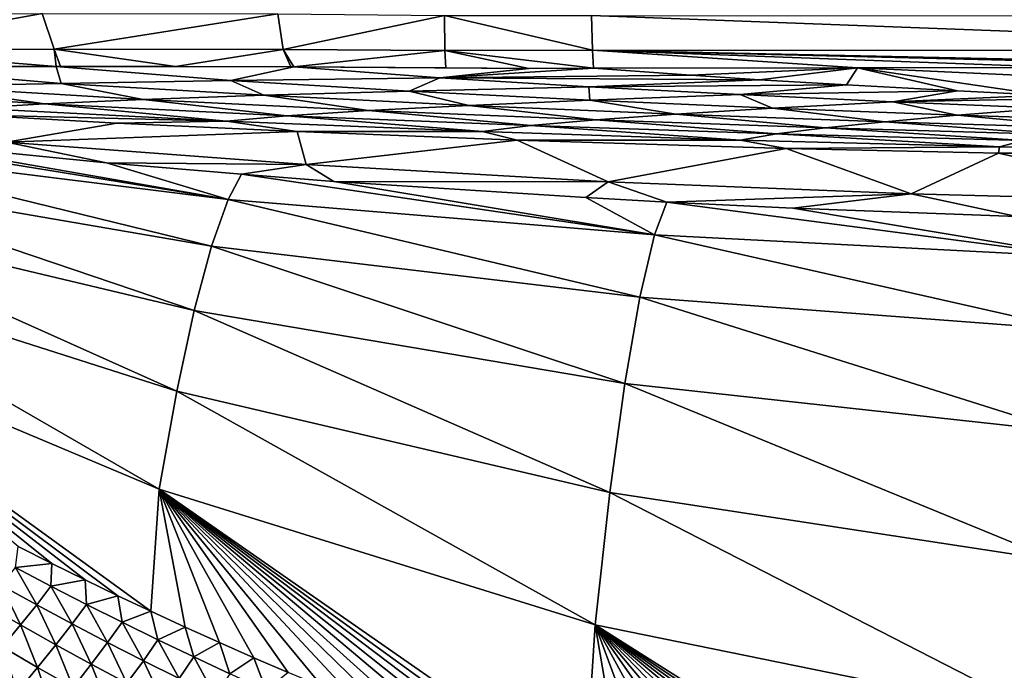
# Model space of a CAD drawing. Units: millimetres. Extents: x -152 to 42, y -42 to 70.
# Drawn here: x -125 to -115, y -14 to -8 of the extents above; entities that cross this region are included whole.
import ezdxf

# ---------------------------------------------------------------- set-up
doc = ezdxf.new("R2010")
doc.units = ezdxf.units.MM
doc.header["$LTSCALE"] = 65.185185
for name, color, linetype in [('2', 7, 'CONTINUOUS'), ('391', 7, 'CONTINUOUS'), ('392', 7, 'CONTINUOUS'), ('393', 7, 'CONTINUOUS'), ('394', 7, 'CONTINUOUS'), ('395', 7, 'CONTINUOUS'), ('417', 7, 'CONTINUOUS'), ('418', 7, 'CONTINUOUS'), ('419', 7, 'CONTINUOUS'), ('420', 7, 'CONTINUOUS')]:
    doc.layers.add(name, color=color, linetype=linetype)

msp = doc.modelspace()

# ---------------------------------------------------------------- linework, layer by layer
at = {"layer": '2', "color": 7, "linetype": 'Continuous'}
for points in [[(-148.501, -41.5, -22), (38.501, -41.5, -22), (-148.501, 41.5, -22), (-148.501, -41.5, -22)], [(-148.501, 41.5, -22), (38.501, -41.5, -22), (38.501, 41.5, -22), (-148.501, 41.5, -22)]]:
    msp.add_3dface(points, dxfattribs=at)
at = {"layer": '391', "color": 7, "linetype": 'Continuous'}
for points in [[(-124.7912, -8.1671, -259.7015), (-126.8018, -7.9978, -260.3362), (-124.8418, -7.9965, -261.442), (-124.7912, -8.1671, -259.7015)], [(-124.7912, -8.1671, -259.7015), (-126.2199, -8.1958, -258.3918), (-126.8018, -7.9978, -260.3362), (-124.7912, -8.1671, -259.7015)], [(-123.0729, -8.1379, -260.7724), (-124.7912, -8.1671, -259.7015), (-124.8418, -7.9965, -261.442), (-123.0729, -8.1379, -260.7724)], [(-123.0729, -8.1379, -260.7724), (-124.8418, -7.9965, -261.442), (-122.437, -8.0003, -262.1818), (-123.0729, -8.1379, -260.7724)], [(-122.437, -8.0003, -262.1818), (-124.8418, -7.9965, -261.442), (-122.4664, -8.0002, -262.1764), (-122.437, -8.0003, -262.1818)], [(-122.4664, -8.0002, -262.1764), (-124.8418, -7.9965, -261.442), (-123.6343, -7.997, -261.8903), (-122.4664, -8.0002, -262.1764)], [(-123.6343, -7.997, -261.8903), (-124.8418, -7.9965, -261.442), (-124.7984, -7.9965, -261.461), (-123.6343, -7.997, -261.8903)], [(-120.9579, -8.1115, -261.5564), (-123.0729, -8.1379, -260.7724), (-122.437, -8.0003, -262.1818), (-120.9579, -8.1115, -261.5564)], [(-120.9579, -8.1115, -261.5564), (-122.437, -8.0003, -262.1818), (-120.0588, -8.0161, -262.3813), (-120.9579, -8.1115, -261.5564)], [(-120.0588, -8.0161, -262.3813), (-122.437, -8.0003, -262.1818), (-120.8972, -8.0111, -262.3496), (-120.0588, -8.0161, -262.3813)], [(-118.4189, -8.0852, -261.9918), (-120.9579, -8.1115, -261.5564), (-119.4038, -8.0143, -262.4113), (-118.4189, -8.0852, -261.9918)], [(-119.4038, -8.0143, -262.4113), (-120.9579, -8.1115, -261.5564), (-120.0588, -8.0161, -262.3813), (-119.4038, -8.0143, -262.4113)], [(-123.963, -8.3309, -257.8954), (-126.2199, -8.1958, -258.3918), (-124.7912, -8.1671, -259.7015), (-123.963, -8.3309, -257.8954)], [(-122.7413, -8.288, -259.1215), (-124.7912, -8.1671, -259.7015), (-123.0729, -8.1379, -260.7724), (-122.7413, -8.288, -259.1215)], [(-122.7413, -8.288, -259.1215), (-123.963, -8.3309, -257.8954), (-124.7912, -8.1671, -259.7015), (-122.7413, -8.288, -259.1215)], [(-121.2687, -8.2443, -260.1625), (-123.0729, -8.1379, -260.7724), (-120.9579, -8.1115, -261.5564), (-121.2687, -8.2443, -260.1625)], [(-121.2687, -8.2443, -260.1625), (-122.7413, -8.288, -259.1215), (-123.0729, -8.1379, -260.7724), (-121.2687, -8.2443, -260.1625)], [(-119.4497, -8.2014, -260.9881), (-121.2687, -8.2443, -260.1625), (-120.9579, -8.1115, -261.5564), (-119.4497, -8.2014, -260.9881)], [(-117.7242, -8.1296, -261.7184), (-120.9579, -8.1115, -261.5564), (-118.4189, -8.0852, -261.9918), (-117.7242, -8.1296, -261.7184)], [(-119.4497, -8.2014, -260.9881), (-120.9579, -8.1115, -261.5564), (-117.7242, -8.1296, -261.7184), (-119.4497, -8.2014, -260.9881)], [(-116.8427, -8.1818, -261.397), (-119.4497, -8.2014, -260.9881), (-117.7242, -8.1296, -261.7184), (-116.8427, -8.1818, -261.397)], [(-124.9586, -8.3735, -256.4601), (-127.3838, -8.2234, -256.8303), (-126.2199, -8.1958, -258.3918), (-124.9586, -8.3735, -256.4601)], [(-124.9586, -8.3735, -256.4601), (-125.6923, -8.4182, -254.7449), (-127.3838, -8.2234, -256.8303), (-124.9586, -8.3735, -256.4601)], [(-123.963, -8.3309, -257.8954), (-124.9586, -8.3735, -256.4601), (-126.2199, -8.1958, -258.3918), (-123.963, -8.3309, -257.8954)], [(-120.6662, -8.3898, -258.5923), (-122.7413, -8.288, -259.1215), (-121.2687, -8.2443, -260.1625), (-120.6662, -8.3898, -258.5923)], [(-119.4404, -8.336, -259.6113), (-121.2687, -8.2443, -260.1625), (-119.4497, -8.2014, -260.9881), (-119.4404, -8.336, -259.6113)], [(-119.4404, -8.336, -259.6113), (-120.6662, -8.3898, -258.5923), (-121.2687, -8.2443, -260.1625), (-119.4404, -8.336, -259.6113)], [(-117.9206, -8.281, -260.4762), (-119.4497, -8.2014, -260.9881), (-116.8427, -8.1818, -261.397), (-117.9206, -8.281, -260.4762)], [(-117.9206, -8.281, -260.4762), (-119.4404, -8.336, -259.6113), (-119.4497, -8.2014, -260.9881), (-117.9206, -8.281, -260.4762)], [(-115.7188, -8.2426, -261.027), (-117.9206, -8.281, -260.4762), (-116.8427, -8.1818, -261.397), (-115.7188, -8.2426, -261.027)], [(-116.3727, -8.3528, -260.0208), (-117.9206, -8.281, -260.4762), (-115.7188, -8.2426, -261.027), (-116.3727, -8.3528, -260.0208)], [(-114.8531, -8.2855, -260.7715), (-116.3727, -8.3528, -260.0208), (-115.7188, -8.2426, -261.027), (-114.8531, -8.2855, -260.7715)], [(-122.5075, -8.494, -256.1097), (-124.9586, -8.3735, -256.4601), (-123.963, -8.3309, -257.8954), (-122.5075, -8.494, -256.1097)], [(-121.6809, -8.4419, -257.4353), (-123.963, -8.3309, -257.8954), (-122.7413, -8.288, -259.1215), (-121.6809, -8.4419, -257.4353)], [(-121.6809, -8.4419, -257.4353), (-122.5075, -8.494, -256.1097), (-123.963, -8.3309, -257.8954), (-121.6809, -8.4419, -257.4353)], [(-120.6662, -8.3898, -258.5923), (-121.6809, -8.4419, -257.4353), (-122.7413, -8.288, -259.1215), (-120.6662, -8.3898, -258.5923)], [(-118.5705, -8.4785, -258.1141), (-120.6662, -8.3898, -258.5923), (-119.4404, -8.336, -259.6113), (-118.5705, -8.4785, -258.1141)], [(-117.5913, -8.4173, -259.1189), (-119.4404, -8.336, -259.6113), (-117.9206, -8.281, -260.4762), (-117.5913, -8.4173, -259.1189)], [(-117.5913, -8.4173, -259.1189), (-118.5705, -8.4785, -258.1141), (-119.4404, -8.336, -259.6113), (-117.5913, -8.4173, -259.1189)], [(-116.3727, -8.3528, -260.0208), (-117.5913, -8.4173, -259.1189), (-117.9206, -8.281, -260.4762), (-116.3727, -8.3528, -260.0208)], [(-115.7227, -8.4886, -258.6854), (-117.5913, -8.4173, -259.1189), (-116.3727, -8.3528, -260.0208), (-115.7227, -8.4886, -258.6854)], [(-114.2778, -8.3119, -260.6155), (-116.3727, -8.3528, -260.0208), (-114.8531, -8.2855, -260.7715), (-114.2778, -8.3119, -260.6155)], [(-114.8067, -8.4164, -259.6219), (-116.3727, -8.3528, -260.0208), (-114.2778, -8.3119, -260.6155), (-114.8067, -8.4164, -259.6219)], [(-114.8067, -8.4164, -259.6219), (-115.7227, -8.4886, -258.6854), (-116.3727, -8.3528, -260.0208), (-114.8067, -8.4164, -259.6219)], [(-125.6923, -8.4182, -254.7449), (-123.1188, -8.5487, -254.5439), (-125.7235, -8.4869, -252.6), (-125.6923, -8.4182, -254.7449)], [(-123.1188, -8.5487, -254.5439), (-125.6923, -8.4182, -254.7449), (-124.9586, -8.3735, -256.4601), (-123.1188, -8.5487, -254.5439)], [(-122.5075, -8.494, -256.1097), (-123.1188, -8.5487, -254.5439), (-124.9586, -8.3735, -256.4601), (-122.5075, -8.494, -256.1097)], [(-120.0376, -8.5948, -255.7791), (-122.5075, -8.494, -256.1097), (-121.6809, -8.4419, -257.4353), (-120.0376, -8.5948, -255.7791)], [(-119.3791, -8.5369, -257.0118), (-121.6809, -8.4419, -257.4353), (-120.6662, -8.3898, -258.5923), (-119.3791, -8.5369, -257.0118)], [(-119.3791, -8.5369, -257.0118), (-120.0376, -8.5948, -255.7791), (-121.6809, -8.4419, -257.4353), (-119.3791, -8.5369, -257.0118)], [(-118.5705, -8.4785, -258.1141), (-119.3791, -8.5369, -257.0118), (-120.6662, -8.3898, -258.5923), (-118.5705, -8.4785, -258.1141)], [(-116.456, -8.5553, -257.6868), (-118.5705, -8.4785, -258.1141), (-117.5913, -8.4173, -259.1189), (-116.456, -8.5553, -257.6868)], [(-115.7227, -8.4886, -258.6854), (-116.456, -8.5553, -257.6868), (-117.5913, -8.4173, -259.1189), (-115.7227, -8.4886, -258.6854)], [(-113.8349, -8.5487, -258.3108), (-115.7227, -8.4886, -258.6854), (-114.8067, -8.4164, -259.6219), (-113.8349, -8.5487, -258.3108)], [(-125.7235, -8.4869, -252.6), (-123.1188, -8.5487, -254.5439), (-124.2274, -8.5692, -252.6), (-125.7235, -8.4869, -252.6)], [(-124.2274, -8.5692, -252.6), (-123.1188, -8.5487, -254.5439), (-122.4029, -8.655, -252.6), (-124.2274, -8.5692, -252.6)], [(-120.5262, -8.6549, -254.3489), (-123.1188, -8.5487, -254.5439), (-122.5075, -8.494, -256.1097), (-120.5262, -8.6549, -254.3489)], [(-123.1188, -8.5487, -254.5439), (-120.5262, -8.6549, -254.3489), (-122.4029, -8.655, -252.6), (-123.1188, -8.5487, -254.5439)], [(-120.0376, -8.5948, -255.7791), (-120.5262, -8.6549, -254.3489), (-122.5075, -8.494, -256.1097), (-120.0376, -8.5948, -255.7791)], [(-117.5516, -8.6789, -255.4685), (-120.0376, -8.5948, -255.7791), (-119.3791, -8.5369, -257.0118), (-117.5516, -8.6789, -255.4685)], [(-117.0599, -8.6179, -256.6249), (-119.3791, -8.5369, -257.0118), (-118.5705, -8.4785, -258.1141), (-117.0599, -8.6179, -256.6249)], [(-117.0599, -8.6179, -256.6249), (-117.5516, -8.6789, -255.4685), (-119.3791, -8.5369, -257.0118), (-117.0599, -8.6179, -256.6249)], [(-116.456, -8.5553, -257.6868), (-117.0599, -8.6179, -256.6249), (-118.5705, -8.4785, -258.1141), (-116.456, -8.5553, -257.6868)], [(-114.7241, -8.6844, -256.2746), (-117.0599, -8.6179, -256.6249), (-116.456, -8.5553, -257.6868), (-114.7241, -8.6844, -256.2746)], [(-114.3231, -8.6193, -257.3107), (-116.456, -8.5553, -257.6868), (-115.7227, -8.4886, -258.6854), (-114.3231, -8.6193, -257.3107)], [(-114.3231, -8.6193, -257.3107), (-114.7241, -8.6844, -256.2746), (-116.456, -8.5553, -257.6868), (-114.3231, -8.6193, -257.3107)], [(-113.8349, -8.5487, -258.3108), (-114.3231, -8.6193, -257.3107), (-115.7227, -8.4886, -258.6854), (-113.8349, -8.5487, -258.3108)], [(-122.4029, -8.655, -252.6), (-120.5262, -8.6549, -254.3489), (-120.1761, -8.7419, -252.6), (-122.4029, -8.655, -252.6)], [(-117.9175, -8.7409, -254.1597), (-120.5262, -8.6549, -254.3489), (-120.0376, -8.5948, -255.7791), (-117.9175, -8.7409, -254.1597)], [(-120.5262, -8.6549, -254.3489), (-117.9175, -8.7409, -254.1597), (-120.1761, -8.7419, -252.6), (-120.5262, -8.6549, -254.3489)], [(-117.5516, -8.6789, -255.4685), (-117.9175, -8.7409, -254.1597), (-120.0376, -8.5948, -255.7791), (-117.5516, -8.6789, -255.4685)], [(-115.0504, -8.7465, -255.1778), (-117.5516, -8.6789, -255.4685), (-117.0599, -8.6179, -256.6249), (-115.0504, -8.7465, -255.1778)], [(-114.7241, -8.6844, -256.2746), (-115.0504, -8.7465, -255.1778), (-117.0599, -8.6179, -256.6249), (-114.7241, -8.6844, -256.2746)], [(-120.1761, -8.7419, -252.6), (-117.9175, -8.7409, -254.1597), (-117.4529, -8.8249, -252.6), (-120.1761, -8.7419, -252.6)], [(-115.2941, -8.8078, -253.9765), (-117.9175, -8.7409, -254.1597), (-117.5516, -8.6789, -255.4685), (-115.2941, -8.8078, -253.9765)], [(-117.9175, -8.7409, -254.1597), (-115.2941, -8.8078, -253.9765), (-117.4529, -8.8249, -252.6), (-117.9175, -8.7409, -254.1597)], [(-115.0504, -8.7465, -255.1778), (-115.2941, -8.8078, -253.9765), (-117.5516, -8.6789, -255.4685), (-115.0504, -8.7465, -255.1778)], [(-112.6555, -8.8544, -253.7991), (-115.2941, -8.8078, -253.9765), (-115.0504, -8.7465, -255.1778), (-112.6555, -8.8544, -253.7991)], [(-117.4529, -8.8249, -252.6), (-115.2941, -8.8078, -253.9765), (-115.3032, -8.8735, -252.6), (-117.4529, -8.8249, -252.6)], [(-115.2941, -8.8078, -253.9765), (-112.6555, -8.8544, -253.7991), (-115.3032, -8.8735, -252.6), (-115.2941, -8.8078, -253.9765)], [(-115.3032, -8.8735, -252.6), (-112.6555, -8.8544, -253.7991), (-112.8362, -8.9109, -252.6), (-115.3032, -8.8735, -252.6)]]:
    msp.add_3dface(points, dxfattribs=at)
at = {"layer": '392', "color": 7, "linetype": 'Continuous'}
for points in [[(-118.4189, -8.0852, -261.9918), (-119.4038, -8.0143, -262.4113), (-116.7327, -8.0088, -262.4746), (-118.4189, -8.0852, -261.9918)], [(-117.7242, -8.1296, -261.7184), (-118.4189, -8.0852, -261.9918), (-116.7327, -8.0088, -262.4746), (-117.7242, -8.1296, -261.7184)], [(-116.8427, -8.1818, -261.397), (-117.7242, -8.1296, -261.7184), (-116.7327, -8.0088, -262.4746), (-116.8427, -8.1818, -261.397)], [(-115.7188, -8.2426, -261.027), (-116.8427, -8.1818, -261.397), (-116.7327, -8.0088, -262.4746), (-115.7188, -8.2426, -261.027)], [(-114.6365, -8.0073, -262.5206), (-113.2783, -8.1698, -261.6891), (-116.7327, -8.0088, -262.4746), (-114.6365, -8.0073, -262.5206)], [(-114.8531, -8.2855, -260.7715), (-115.7188, -8.2426, -261.027), (-116.7327, -8.0088, -262.4746), (-114.8531, -8.2855, -260.7715)], [(-113.2783, -8.1698, -261.6891), (-114.8531, -8.2855, -260.7715), (-116.7327, -8.0088, -262.4746), (-113.2783, -8.1698, -261.6891)]]:
    msp.add_3dface(points, dxfattribs=at)
at = {"layer": '393', "color": 7, "linetype": 'Continuous'}
for points in [[(-125.7235, -8.4869, -252.6), (-124.2274, -8.5692, -252.6), (-125.346, -8.7612, -237.0016), (-125.7235, -8.4869, -252.6)], [(-124.2274, -8.5692, -252.6), (-122.4029, -8.655, -252.6), (-125.346, -8.7612, -237.0016), (-124.2274, -8.5692, -252.6)], [(-122.4029, -8.655, -252.6), (-122.3105, -8.9895, -237.0022), (-125.346, -8.7612, -237.0016), (-122.4029, -8.655, -252.6)], [(-122.4029, -8.655, -252.6), (-120.1761, -8.7419, -252.6), (-122.3105, -8.9895, -237.0022), (-122.4029, -8.655, -252.6)], [(-126.403, -8.7651, -221.4), (-125.346, -8.7612, -237.0016), (-124.3313, -8.9719, -221.4), (-126.403, -8.7651, -221.4)], [(-125.346, -8.7612, -237.0016), (-122.3105, -8.9895, -237.0022), (-124.3313, -8.9719, -221.4), (-125.346, -8.7612, -237.0016)], [(-120.1761, -8.7419, -252.6), (-119.2565, -9.1622, -237.0027), (-122.3105, -8.9895, -237.0022), (-120.1761, -8.7419, -252.6)], [(-120.1761, -8.7419, -252.6), (-117.4529, -8.8249, -252.6), (-119.2565, -9.1622, -237.0027), (-120.1761, -8.7419, -252.6)], [(-117.4529, -8.8249, -252.6), (-116.1868, -9.2868, -237.0031), (-119.2565, -9.1622, -237.0027), (-117.4529, -8.8249, -252.6)], [(-117.4529, -8.8249, -252.6), (-115.3032, -8.8735, -252.6), (-116.1868, -9.2868, -237.0031), (-117.4529, -8.8249, -252.6)], [(-115.3032, -8.8735, -252.6), (-113.1018, -9.3651, -237.0034), (-116.1868, -9.2868, -237.0031), (-115.3032, -8.8735, -252.6)], [(-115.3032, -8.8735, -252.6), (-112.8362, -8.9109, -252.6), (-113.1018, -9.3651, -237.0034), (-115.3032, -8.8735, -252.6)], [(-124.3313, -8.9719, -221.4), (-122.3105, -8.9895, -237.0022), (-122.9656, -9.0877, -221.4), (-124.3313, -8.9719, -221.4)], [(-122.9656, -9.0877, -221.4), (-122.3105, -8.9895, -237.0022), (-122.0325, -9.1587, -221.4), (-122.9656, -9.0877, -221.4)], [(-122.3105, -8.9895, -237.0022), (-119.2565, -9.1622, -237.0027), (-122.0325, -9.1587, -221.4), (-122.3105, -8.9895, -237.0022)], [(-122.0325, -9.1587, -221.4), (-119.2565, -9.1622, -237.0027), (-119.4819, -9.3234, -221.4), (-122.0325, -9.1587, -221.4)], [(-119.4819, -9.3234, -221.4), (-119.2565, -9.1622, -237.0027), (-118.6623, -9.3679, -221.4), (-119.4819, -9.3234, -221.4)], [(-119.2565, -9.1622, -237.0027), (-116.1868, -9.2868, -237.0031), (-118.6623, -9.3679, -221.4), (-119.2565, -9.1622, -237.0027)], [(-118.6623, -9.3679, -221.4), (-116.1868, -9.2868, -237.0031), (-117.3868, -9.4293, -221.4), (-118.6623, -9.3679, -221.4)], [(-117.3868, -9.4293, -221.4), (-116.1868, -9.2868, -237.0031), (-115.1197, -9.5158, -221.4), (-117.3868, -9.4293, -221.4)], [(-116.1868, -9.2868, -237.0031), (-113.1018, -9.3651, -237.0034), (-115.1197, -9.5158, -221.4), (-116.1868, -9.2868, -237.0031)]]:
    msp.add_3dface(points, dxfattribs=at)
at = {"layer": '394', "color": 7, "linetype": 'Continuous'}
for points in [[(-127.2531, -8.6669, -221.4), (-123.0996, -9.3411, -200.1583), (-127.3647, -8.813, -200.1692), (-127.2531, -8.6669, -221.4)], [(-127.2531, -8.6669, -221.4), (-126.403, -8.7651, -221.4), (-123.0996, -9.3411, -200.1583), (-127.2531, -8.6669, -221.4)], [(-126.403, -8.7651, -221.4), (-124.3313, -8.9719, -221.4), (-123.0996, -9.3411, -200.1583), (-126.403, -8.7651, -221.4)], [(-127.3647, -8.813, -200.1692), (-123.2706, -9.8141, -178.9229), (-127.5312, -9.0823, -178.9412), (-127.3647, -8.813, -200.1692)], [(-123.0996, -9.3411, -200.1583), (-123.2706, -9.8141, -178.9229), (-127.3647, -8.813, -200.1692), (-123.0996, -9.3411, -200.1583)], [(-124.3313, -8.9719, -221.4), (-122.9656, -9.0877, -221.4), (-123.0996, -9.3411, -200.1583), (-124.3313, -8.9719, -221.4)], [(-127.5312, -9.0823, -178.9412), (-123.4451, -10.466, -157.6967), (-127.7029, -9.4544, -157.7184), (-127.5312, -9.0823, -178.9412)], [(-123.2706, -9.8141, -178.9229), (-123.4451, -10.466, -157.6967), (-127.5312, -9.0823, -178.9412), (-123.2706, -9.8141, -178.9229)], [(-122.9656, -9.0877, -221.4), (-118.7856, -9.7009, -200.1489), (-123.0996, -9.3411, -200.1583), (-122.9656, -9.0877, -221.4)], [(-122.9656, -9.0877, -221.4), (-122.0325, -9.1587, -221.4), (-118.7856, -9.7009, -200.1489), (-122.9656, -9.0877, -221.4)], [(-122.0325, -9.1587, -221.4), (-119.4819, -9.3234, -221.4), (-118.7856, -9.7009, -200.1489), (-122.0325, -9.1587, -221.4)], [(-123.0996, -9.3411, -200.1583), (-118.9349, -10.3317, -178.9086), (-123.2706, -9.8141, -178.9229), (-123.0996, -9.3411, -200.1583)], [(-118.7856, -9.7009, -200.1489), (-118.9349, -10.3317, -178.9086), (-123.0996, -9.3411, -200.1583), (-118.7856, -9.7009, -200.1489)], [(-119.4819, -9.3234, -221.4), (-118.6623, -9.3679, -221.4), (-118.7856, -9.7009, -200.1489), (-119.4819, -9.3234, -221.4)], [(-127.7029, -9.4544, -157.7184), (-123.6211, -11.2843, -136.4817), (-127.8776, -9.9216, -136.5022), (-127.7029, -9.4544, -157.7184)], [(-123.4451, -10.466, -157.6967), (-123.6211, -11.2843, -136.4817), (-127.7029, -9.4544, -157.7184), (-123.4451, -10.466, -157.6967)], [(-118.6623, -9.3679, -221.4), (-114.4222, -9.9254, -200.1416), (-118.7856, -9.7009, -200.1489), (-118.6623, -9.3679, -221.4)], [(-118.6623, -9.3679, -221.4), (-117.3868, -9.4293, -221.4), (-114.4222, -9.9254, -200.1416), (-118.6623, -9.3679, -221.4)], [(-117.3868, -9.4293, -221.4), (-115.1197, -9.5158, -221.4), (-114.4222, -9.9254, -200.1416), (-117.3868, -9.4293, -221.4)], [(-118.7856, -9.7009, -200.1489), (-114.5188, -10.665, -178.899), (-118.9349, -10.3317, -178.9086), (-118.7856, -9.7009, -200.1489)], [(-114.4222, -9.9254, -200.1416), (-114.5188, -10.665, -178.899), (-118.7856, -9.7009, -200.1489), (-114.4222, -9.9254, -200.1416)], [(-123.2706, -9.8141, -178.9229), (-119.0858, -11.2065, -157.681), (-123.4451, -10.466, -157.6967), (-123.2706, -9.8141, -178.9229)], [(-118.9349, -10.3317, -178.9086), (-119.0858, -11.2065, -157.681), (-123.2706, -9.8141, -178.9229), (-118.9349, -10.3317, -178.9086)], [(-127.8776, -9.9216, -136.5022), (-123.7986, -12.2743, -115.2808), (-128.0543, -10.487, -115.2946), (-127.8776, -9.9216, -136.5022)], [(-123.6211, -11.2843, -136.4817), (-123.7986, -12.2743, -115.2808), (-127.8776, -9.9216, -136.5022), (-123.6211, -11.2843, -136.4817)], [(-118.9349, -10.3317, -178.9086), (-114.6152, -11.6957, -157.672), (-119.0858, -11.2065, -157.681), (-118.9349, -10.3317, -178.9086)], [(-114.5188, -10.665, -178.899), (-114.6152, -11.6957, -157.672), (-118.9349, -10.3317, -178.9086), (-114.5188, -10.665, -178.899)], [(-123.7986, -12.2743, -115.2808), (-123.8854, -13.5101, -94.1), (-128.0543, -10.487, -115.2946), (-123.7986, -12.2743, -115.2808)], [(-128.0543, -10.487, -115.2946), (-123.8854, -13.5101, -94.1), (-124.2165, -13.3537, -94.1), (-128.0543, -10.487, -115.2946)], [(-125.2255, -12.8556, -94.1), (-128.0543, -10.487, -115.2946), (-124.8866, -13.0265, -94.1), (-125.2255, -12.8556, -94.1)], [(-124.8866, -13.0265, -94.1), (-128.0543, -10.487, -115.2946), (-124.55, -13.1926, -94.1), (-124.8866, -13.0265, -94.1)], [(-124.55, -13.1926, -94.1), (-128.0543, -10.487, -115.2946), (-124.2165, -13.3537, -94.1), (-124.55, -13.1926, -94.1)], [(-123.4451, -10.466, -157.6967), (-119.2366, -12.3095, -136.4679), (-123.6211, -11.2843, -136.4817), (-123.4451, -10.466, -157.6967)], [(-119.0858, -11.2065, -157.681), (-119.2366, -12.3095, -136.4679), (-123.4451, -10.466, -157.6967), (-119.0858, -11.2065, -157.681)], [(-119.0858, -11.2065, -157.681), (-114.7107, -12.9995, -136.4612), (-119.2366, -12.3095, -136.4679), (-119.0858, -11.2065, -157.681)], [(-114.6152, -11.6957, -157.672), (-114.7107, -12.9995, -136.4612), (-119.0858, -11.2065, -157.681), (-114.6152, -11.6957, -157.672)], [(-123.6211, -11.2843, -136.4817), (-119.3879, -13.6473, -115.272), (-123.7986, -12.2743, -115.2808), (-123.6211, -11.2843, -136.4817)], [(-119.2366, -12.3095, -136.4679), (-119.3879, -13.6473, -115.272), (-123.6211, -11.2843, -136.4817), (-119.2366, -12.3095, -136.4679)], [(-123.8854, -13.5101, -94.1), (-123.7986, -12.2743, -115.2808), (-123.5368, -13.6712, -94.1), (-123.8854, -13.5101, -94.1)], [(-119.3879, -13.6473, -115.272), (-119.4922, -15.275, -94.1001), (-123.7986, -12.2743, -115.2808), (-119.3879, -13.6473, -115.272)], [(-123.7986, -12.2743, -115.2808), (-119.4922, -15.275, -94.1001), (-119.8042, -15.1686, -94.1001), (-123.7986, -12.2743, -115.2808)], [(-123.5368, -13.6712, -94.1), (-123.7986, -12.2743, -115.2808), (-123.1884, -13.8286, -94.1), (-123.5368, -13.6712, -94.1)], [(-123.1884, -13.8286, -94.1), (-123.7986, -12.2743, -115.2808), (-122.8405, -13.982, -94.1), (-123.1884, -13.8286, -94.1)], [(-122.8405, -13.982, -94.1), (-123.7986, -12.2743, -115.2808), (-122.4935, -14.1314, -94.1), (-122.8405, -13.982, -94.1)], [(-122.4935, -14.1314, -94.1), (-123.7986, -12.2743, -115.2808), (-122.1477, -14.2767, -94.1), (-122.4935, -14.1314, -94.1)], [(-122.1477, -14.2767, -94.1), (-123.7986, -12.2743, -115.2808), (-121.8035, -14.418, -94.1001), (-122.1477, -14.2767, -94.1)], [(-121.8035, -14.418, -94.1001), (-123.7986, -12.2743, -115.2808), (-121.4612, -14.5549, -94.1001), (-121.8035, -14.418, -94.1001)], [(-121.4612, -14.5549, -94.1001), (-123.7986, -12.2743, -115.2808), (-121.1213, -14.6875, -94.1001), (-121.4612, -14.5549, -94.1001)], [(-121.1213, -14.6875, -94.1001), (-123.7986, -12.2743, -115.2808), (-120.784, -14.8157, -94.1001), (-121.1213, -14.6875, -94.1001)], [(-120.784, -14.8157, -94.1001), (-123.7986, -12.2743, -115.2808), (-120.4497, -14.9394, -94.1001), (-120.784, -14.8157, -94.1001)], [(-120.4497, -14.9394, -94.1001), (-123.7986, -12.2743, -115.2808), (-120.1187, -15.0585, -94.1001), (-120.4497, -14.9394, -94.1001)], [(-120.1187, -15.0585, -94.1001), (-123.7986, -12.2743, -115.2808), (-119.8042, -15.1686, -94.1001), (-120.1187, -15.0585, -94.1001)], [(-119.2366, -12.3095, -136.4679), (-114.8057, -14.5844, -115.2688), (-119.3879, -13.6473, -115.272), (-119.2366, -12.3095, -136.4679)], [(-114.7107, -12.9995, -136.4612), (-114.8057, -14.5844, -115.2688), (-119.2366, -12.3095, -136.4679), (-114.7107, -12.9995, -136.4612)], [(-119.4922, -15.275, -94.1001), (-119.3879, -13.6473, -115.272), (-119.0875, -15.4085, -94.1001), (-119.4922, -15.275, -94.1001)], [(-114.8057, -14.5844, -115.2688), (-114.8832, -16.4971, -94.1), (-119.3879, -13.6473, -115.272), (-114.8057, -14.5844, -115.2688)], [(-119.3879, -13.6473, -115.272), (-114.8832, -16.4971, -94.1), (-115.2469, -16.425, -94.1), (-119.3879, -13.6473, -115.272)], [(-119.0875, -15.4085, -94.1001), (-119.3879, -13.6473, -115.272), (-118.6869, -15.5357, -94.1001), (-119.0875, -15.4085, -94.1001)], [(-118.6869, -15.5357, -94.1001), (-119.3879, -13.6473, -115.272), (-118.2901, -15.6569, -94.1001), (-118.6869, -15.5357, -94.1001)], [(-118.2901, -15.6569, -94.1001), (-119.3879, -13.6473, -115.272), (-117.8971, -15.7722, -94.1), (-118.2901, -15.6569, -94.1001)], [(-117.8971, -15.7722, -94.1), (-119.3879, -13.6473, -115.272), (-117.5078, -15.8818, -94.1), (-117.8971, -15.7722, -94.1)], [(-117.5078, -15.8818, -94.1), (-119.3879, -13.6473, -115.272), (-117.1221, -15.9857, -94.1), (-117.5078, -15.8818, -94.1)], [(-117.1221, -15.9857, -94.1), (-119.3879, -13.6473, -115.272), (-116.7398, -16.0841, -94.1), (-117.1221, -15.9857, -94.1)], [(-116.7398, -16.0841, -94.1), (-119.3879, -13.6473, -115.272), (-116.361, -16.1772, -94.1), (-116.7398, -16.0841, -94.1)], [(-116.361, -16.1772, -94.1), (-119.3879, -13.6473, -115.272), (-115.9858, -16.2651, -94.1), (-116.361, -16.1772, -94.1)], [(-115.9858, -16.2651, -94.1), (-119.3879, -13.6473, -115.272), (-115.6145, -16.3476, -94.1), (-115.9858, -16.2651, -94.1)], [(-115.6145, -16.3476, -94.1), (-119.3879, -13.6473, -115.272), (-115.2469, -16.425, -94.1), (-115.6145, -16.3476, -94.1)]]:
    msp.add_3dface(points, dxfattribs=at)
at = {"layer": '395', "color": 7, "linetype": 'Continuous'}
for points in [[(-125.2255, -12.8556, -94.1), (-124.8866, -13.0265, -94.1), (-125.2542, -13.0679, -90.5102), (-125.2255, -12.8556, -94.1)], [(-124.8866, -13.0265, -94.1), (-124.8959, -13.256, -90.5087), (-125.2542, -13.0679, -90.5102), (-124.8866, -13.0265, -94.1)], [(-124.8866, -13.0265, -94.1), (-124.55, -13.1926, -94.1), (-124.8959, -13.256, -90.5087), (-124.8866, -13.0265, -94.1)], [(-125.039, -13.4447, -86.9162), (-125.3955, -13.2487, -86.9189), (-125.2542, -13.0679, -90.5102), (-125.039, -13.4447, -86.9162)], [(-124.8959, -13.256, -90.5087), (-125.039, -13.4447, -86.9162), (-125.2542, -13.0679, -90.5102), (-124.8959, -13.256, -90.5087)], [(-125.2023, -13.6492, -83.3261), (-125.5574, -13.4451, -83.33), (-125.3955, -13.2487, -86.9189), (-125.2023, -13.6492, -83.3261)], [(-125.039, -13.4447, -86.9162), (-125.2023, -13.6492, -83.3261), (-125.3955, -13.2487, -86.9189), (-125.039, -13.4447, -86.9162)], [(-124.55, -13.1926, -94.1), (-124.5362, -13.4407, -90.5074), (-124.8959, -13.256, -90.5087), (-124.55, -13.1926, -94.1)], [(-124.55, -13.1926, -94.1), (-124.2165, -13.3537, -94.1), (-124.5362, -13.4407, -90.5074), (-124.55, -13.1926, -94.1)], [(-124.6809, -13.637, -86.9135), (-125.039, -13.4447, -86.9162), (-124.8959, -13.256, -90.5087), (-124.6809, -13.637, -86.9135)], [(-124.5362, -13.4407, -90.5074), (-124.6809, -13.637, -86.9135), (-124.8959, -13.256, -90.5087), (-124.5362, -13.4407, -90.5074)], [(-124.2165, -13.3537, -94.1), (-124.1751, -13.6218, -90.506), (-124.5362, -13.4407, -90.5074), (-124.2165, -13.3537, -94.1)], [(-124.2165, -13.3537, -94.1), (-123.8854, -13.5101, -94.1), (-124.1751, -13.6218, -90.506), (-124.2165, -13.3537, -94.1)], [(-125.2023, -13.6492, -83.3261), (-125.3858, -13.8702, -79.7387), (-125.5574, -13.4451, -83.33), (-125.2023, -13.6492, -83.3261)], [(-124.8454, -13.8496, -83.3222), (-125.2023, -13.6492, -83.3261), (-125.039, -13.4447, -86.9162), (-124.8454, -13.8496, -83.3222)], [(-124.6809, -13.637, -86.9135), (-124.8454, -13.8496, -83.3222), (-125.039, -13.4447, -86.9162), (-124.6809, -13.637, -86.9135)], [(-124.3212, -13.8259, -86.9109), (-124.6809, -13.637, -86.9135), (-124.5362, -13.4407, -90.5074), (-124.3212, -13.8259, -86.9109)], [(-124.1751, -13.6218, -90.506), (-124.3212, -13.8259, -86.9109), (-124.5362, -13.4407, -90.5074), (-124.1751, -13.6218, -90.506)], [(-123.8854, -13.5101, -94.1), (-123.8125, -13.7994, -90.5047), (-124.1751, -13.6218, -90.506), (-123.8854, -13.5101, -94.1)], [(-123.8854, -13.5101, -94.1), (-123.5368, -13.6712, -94.1), (-123.8125, -13.7994, -90.5047), (-123.8854, -13.5101, -94.1)], [(-125.0296, -14.0789, -79.7337), (-125.3858, -13.8702, -79.7387), (-125.2023, -13.6492, -83.3261), (-125.0296, -14.0789, -79.7337)], [(-124.8454, -13.8496, -83.3222), (-125.0296, -14.0789, -79.7337), (-125.2023, -13.6492, -83.3261), (-124.8454, -13.8496, -83.3222)], [(-124.4866, -14.0464, -83.3184), (-124.8454, -13.8496, -83.3222), (-124.6809, -13.637, -86.9135), (-124.4866, -14.0464, -83.3184)], [(-124.3212, -13.8259, -86.9109), (-124.4866, -14.0464, -83.3184), (-124.6809, -13.637, -86.9135), (-124.3212, -13.8259, -86.9109)], [(-123.9598, -14.0111, -86.9083), (-124.3212, -13.8259, -86.9109), (-124.1751, -13.6218, -90.506), (-123.9598, -14.0111, -86.9083)], [(-123.8125, -13.7994, -90.5047), (-123.9598, -14.0111, -86.9083), (-124.1751, -13.6218, -90.506), (-123.8125, -13.7994, -90.5047)], [(-123.5368, -13.6712, -94.1), (-123.4484, -13.9734, -90.5034), (-123.8125, -13.7994, -90.5047), (-123.5368, -13.6712, -94.1)], [(-123.5368, -13.6712, -94.1), (-123.1884, -13.8286, -94.1), (-123.4484, -13.9734, -90.5034), (-123.5368, -13.6712, -94.1)], [(-124.6713, -14.2839, -79.7288), (-125.0296, -14.0789, -79.7337), (-124.8454, -13.8496, -83.3222), (-124.6713, -14.2839, -79.7288)], [(-124.4866, -14.0464, -83.3184), (-124.6713, -14.2839, -79.7288), (-124.8454, -13.8496, -83.3222), (-124.4866, -14.0464, -83.3184)], [(-124.126, -14.2395, -83.3147), (-124.4866, -14.0464, -83.3184), (-124.3212, -13.8259, -86.9109), (-124.126, -14.2395, -83.3147)], [(-123.9598, -14.0111, -86.9083), (-124.126, -14.2395, -83.3147), (-124.3212, -13.8259, -86.9109), (-123.9598, -14.0111, -86.9083)], [(-123.5968, -14.1927, -86.9058), (-123.9598, -14.0111, -86.9083), (-123.8125, -13.7994, -90.5047), (-123.5968, -14.1927, -86.9058)], [(-123.4484, -13.9734, -90.5034), (-123.5968, -14.1927, -86.9058), (-123.8125, -13.7994, -90.5047), (-123.4484, -13.9734, -90.5034)], [(-123.1884, -13.8286, -94.1), (-123.0829, -14.1439, -90.5022), (-123.4484, -13.9734, -90.5034), (-123.1884, -13.8286, -94.1)], [(-123.1884, -13.8286, -94.1), (-122.8405, -13.982, -94.1), (-123.0829, -14.1439, -90.5022), (-123.1884, -13.8286, -94.1)], [(-125.0296, -14.0789, -79.7337), (-125.2334, -14.3258, -76.1482), (-125.3858, -13.8702, -79.7387), (-125.0296, -14.0789, -79.7337)], [(-124.311, -14.4851, -79.724), (-124.6713, -14.2839, -79.7288), (-124.4866, -14.0464, -83.3184), (-124.311, -14.4851, -79.724)], [(-124.126, -14.2395, -83.3147), (-124.311, -14.4851, -79.724), (-124.4866, -14.0464, -83.3184), (-124.126, -14.2395, -83.3147)], [(-123.7635, -14.4289, -83.311), (-124.126, -14.2395, -83.3147), (-123.9598, -14.0111, -86.9083), (-123.7635, -14.4289, -83.311)], [(-123.5968, -14.1927, -86.9058), (-123.7635, -14.4289, -83.311), (-123.9598, -14.0111, -86.9083), (-123.5968, -14.1927, -86.9058)], [(-123.2321, -14.3708, -86.9034), (-123.5968, -14.1927, -86.9058), (-123.4484, -13.9734, -90.5034), (-123.2321, -14.3708, -86.9034)], [(-123.0829, -14.1439, -90.5022), (-123.2321, -14.3708, -86.9034), (-123.4484, -13.9734, -90.5034), (-123.0829, -14.1439, -90.5022)], [(-122.8405, -13.982, -94.1), (-122.7159, -14.3108, -90.5009), (-123.0829, -14.1439, -90.5022), (-122.8405, -13.982, -94.1)], [(-122.8405, -13.982, -94.1), (-122.4935, -14.1314, -94.1), (-122.7159, -14.3108, -90.5009), (-122.8405, -13.982, -94.1)], [(-124.8752, -14.5393, -76.1423), (-125.2334, -14.3258, -76.1482), (-125.0296, -14.0789, -79.7337), (-124.8752, -14.5393, -76.1423)], [(-124.6713, -14.2839, -79.7288), (-124.8752, -14.5393, -76.1423), (-125.0296, -14.0789, -79.7337), (-124.6713, -14.2839, -79.7288)]]:
    msp.add_3dface(points, dxfattribs=at)
at = {"layer": '417', "color": 7, "linetype": 'Continuous'}
for points in [[(-110, -7.4882, -263.2524), (-109.9999, -7.8349, -262.9788), (-119.4221, -7.4785, -263.1331), (-110, -7.4882, -263.2524)], [(-119.4221, -7.4785, -263.1331), (-109.9999, -7.8349, -262.9788), (-119.4142, -7.8322, -262.8358), (-119.4221, -7.4785, -263.1331)], [(-110, -8.03, -262.5825), (-111.6068, -8.0169, -262.578), (-119.4142, -7.8322, -262.8358), (-110, -8.03, -262.5825)], [(-109.9999, -7.8349, -262.9788), (-110, -8.03, -262.5825), (-119.4142, -7.8322, -262.8358), (-109.9999, -7.8349, -262.9788)], [(-116.7327, -8.0088, -262.4746), (-119.4038, -8.0143, -262.4113), (-119.4142, -7.8322, -262.8358), (-116.7327, -8.0088, -262.4746)], [(-111.6068, -8.0169, -262.578), (-111.7546, -8.0159, -262.5759), (-119.4142, -7.8322, -262.8358), (-111.6068, -8.0169, -262.578)], [(-111.7546, -8.0159, -262.5759), (-114.6365, -8.0073, -262.5206), (-119.4142, -7.8322, -262.8358), (-111.7546, -8.0159, -262.5759)], [(-114.6365, -8.0073, -262.5206), (-116.7327, -8.0088, -262.4746), (-119.4142, -7.8322, -262.8358), (-114.6365, -8.0073, -262.5206)]]:
    msp.add_3dface(points, dxfattribs=at)
at = {"layer": '418', "color": 7, "linetype": 'Continuous'}
for points in [[(-119.4221, -7.4785, -263.1331), (-119.4142, -7.8322, -262.8358), (-120.9112, -7.4787, -263.0919), (-119.4221, -7.4785, -263.1331)], [(-120.9112, -7.4787, -263.0919), (-119.4142, -7.8322, -262.8358), (-120.907, -7.8346, -262.785), (-120.9112, -7.4787, -263.0919)], [(-119.4142, -7.8322, -262.8358), (-119.4038, -8.0143, -262.4113), (-120.907, -7.8346, -262.785), (-119.4142, -7.8322, -262.8358)], [(-119.4038, -8.0143, -262.4113), (-120.0588, -8.0161, -262.3813), (-120.907, -7.8346, -262.785), (-119.4038, -8.0143, -262.4113)], [(-120.0588, -8.0161, -262.3813), (-120.8972, -8.0111, -262.3496), (-120.907, -7.8346, -262.785), (-120.0588, -8.0161, -262.3813)]]:
    msp.add_3dface(points, dxfattribs=at)
at = {"layer": '419', "color": 7, "linetype": 'Continuous'}
for points in [[(-122.5983, -7.4616, -262.9174), (-120.9112, -7.4787, -263.0919), (-122.5445, -7.8235, -262.6114), (-122.5983, -7.4616, -262.9174)], [(-120.9112, -7.4787, -263.0919), (-120.907, -7.8346, -262.785), (-122.5445, -7.8235, -262.6114), (-120.9112, -7.4787, -263.0919)], [(-122.437, -8.0003, -262.1818), (-122.4664, -8.0002, -262.1764), (-122.5445, -7.8235, -262.6114), (-122.437, -8.0003, -262.1818)], [(-120.907, -7.8346, -262.785), (-122.437, -8.0003, -262.1818), (-122.5445, -7.8235, -262.6114), (-120.907, -7.8346, -262.785)], [(-120.8972, -8.0111, -262.3496), (-122.437, -8.0003, -262.1818), (-120.907, -7.8346, -262.785), (-120.8972, -8.0111, -262.3496)]]:
    msp.add_3dface(points, dxfattribs=at)
at = {"layer": '420', "color": 7, "linetype": 'Continuous'}
for points in [[(-124.983, -7.4611, -262.2031), (-126.9826, -7.8226, -260.7498), (-127.161, -7.4617, -261.0057), (-124.983, -7.4611, -262.2031)], [(-124.8617, -7.8217, -261.9154), (-126.9826, -7.8226, -260.7498), (-124.983, -7.4611, -262.2031), (-124.8617, -7.8217, -261.9154)], [(-122.5983, -7.4616, -262.9174), (-124.8617, -7.8217, -261.9154), (-124.983, -7.4611, -262.2031), (-122.5983, -7.4616, -262.9174)], [(-122.5983, -7.4616, -262.9174), (-122.5445, -7.8235, -262.6114), (-124.8617, -7.8217, -261.9154), (-122.5983, -7.4616, -262.9174)], [(-124.8617, -7.8217, -261.9154), (-124.8418, -7.9965, -261.442), (-126.9826, -7.8226, -260.7498), (-124.8617, -7.8217, -261.9154)], [(-124.8418, -7.9965, -261.442), (-126.8018, -7.9978, -260.3362), (-126.9826, -7.8226, -260.7498), (-124.8418, -7.9965, -261.442)], [(-124.7984, -7.9965, -261.461), (-124.8418, -7.9965, -261.442), (-124.8617, -7.8217, -261.9154), (-124.7984, -7.9965, -261.461)], [(-123.6343, -7.997, -261.8903), (-124.7984, -7.9965, -261.461), (-124.8617, -7.8217, -261.9154), (-123.6343, -7.997, -261.8903)], [(-122.5445, -7.8235, -262.6114), (-123.6343, -7.997, -261.8903), (-124.8617, -7.8217, -261.9154), (-122.5445, -7.8235, -262.6114)], [(-122.4664, -8.0002, -262.1764), (-123.6343, -7.997, -261.8903), (-122.5445, -7.8235, -262.6114), (-122.4664, -8.0002, -262.1764)]]:
    msp.add_3dface(points, dxfattribs=at)

doc.saveas('drawing.dxf')
